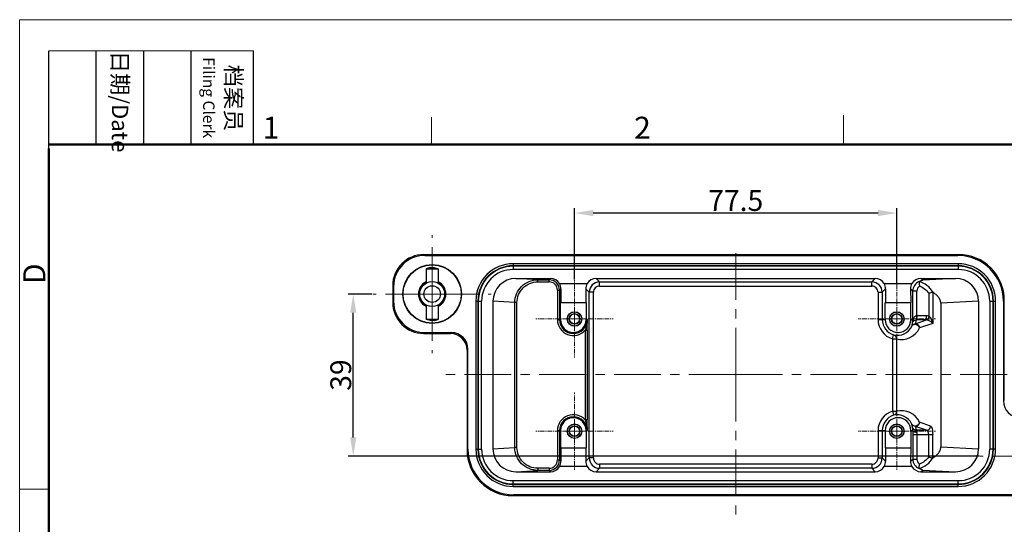
# Model space of a CAD drawing. Units: millimetres. Extents: x 1592 to 2186, y 588 to 1008.
# Drawn here: x 1592 to 1829, y 887 to 1008 of the extents above; entities that cross this region are included whole.
import ezdxf

# ---------------------------------------------------------------- set-up
doc = ezdxf.new("R2010")
doc.units = ezdxf.units.MM
doc.header["$LTSCALE"] = 3
doc.header["$PDMODE"] = 3
doc.header["$PDSIZE"] = 8
doc.linetypes.add('CENTER', pattern=[0.6, 0.375, -0.075, 0.075, -0.075])
doc.layers.get('0').update_dxf_attribs({"linetype": 'CONTINUOUS', "lineweight": 30})
doc.layers.get('Defpoints').update_dxf_attribs({"linetype": 'CONTINUOUS'})
for name, color, linetype, lineweight in [('Cen', 1, 'CENTER', 15), ('Dim', 3, 'CONTINUOUS', 15), ('图框', 7, 'CONTINUOUS', 20)]:
    doc.layers.add(name, color=color, linetype=linetype, lineweight=lineweight)
doc.styles.add('Romans字体', font='romans.shx', dxfattribs={"width": 0.75})
doc.styles.add('txt字体', font='txt.shx', dxfattribs={"width": 0.7})
doc.dimstyles.new('01', dxfattribs={"dimtxt": 5, "dimasz": 4.5, "dimexe": 1.2, "dimexo": 0.2, "dimgap": 0.5, "dimtad": 1, "dimdec": 1, "dimdsep": 46, "dimtxsty": 'Romans字体', "dimcen": 0, "dimclrd": 1, "dimclre": 6, "dimclrt": 4, "dimazin": 2, "dimtfac": 1, "dimtdec": 1, "dimtofl": 0, "dimtmove": 0, "dimatfit": 3, "dimfxl": 1, "dimtolj": 1, "dimtzin": 0, "dimarcsym": 0})

# ---------------------------------------------------------------- blocks, each defined once
blk = doc.blocks.new('A4图框-NEW')
at = {"layer": '图框', "color": 1, "lineweight": 18}
for q in [(833.41, 480.53), (1130.41, 690.53)]:
    blk.add_line((833.41, 690.53), q, dxfattribs=at)
at = {"layer": '图框', "lineweight": -3}
for p, q in [((836.91, 675.02), (836.91, 686.79)), ((842.62, 675.53), (842.62, 686.79)), ((848.33, 675.53), (848.33, 686.79)), ((854.05, 675.53), (854.05, 686.79)), ((861.54, 675.53), (861.54, 686.79)), ((836.91, 675.02), (836.91, 684.5)), ((842.62, 675.53), (842.62, 685.02)), ((848.33, 675.53), (848.33, 685.02)), ((854.05, 675.53), (854.05, 685.02))]:
    blk.add_line(p, q, dxfattribs=at)
at = {"layer": '图框', "lineweight": 18}
blk.add_line((836.91, 686.79), (861.54, 686.79), dxfattribs=at)
at = {"layer": '图框', "color": 6}
for p, q in [((882.95, 678.8), (882.95, 675.53)), ((932.48, 679.03), (932.48, 675.53)), ((836.91, 634.07), (833.41, 634.07))]:
    blk.add_line(p, q, dxfattribs=at)
at = {"layer": '图框', "lineweight": 50}
for p, q in [((836.91, 675.53), (1126.93, 675.53)), ((836.91, 484.02), (836.91, 675.02))]:
    blk.add_line(p, q, dxfattribs=at)
at = {"layer": '图框', "char_height": 1.959, "width": 11.2554, "attachment_point": 4, "rotation": 270, "style": 'txt字体'}
for s, insert in [('{\\f宋体|b0|i0|c134|p2;\\W0.30371; }{\\f宋体|b0|i0|c134|p2;日期}{\\Fromans.SHX;/Date}', (845.48, 686.79)), ('{\\f宋体|b0|i0|c134|p2;\\W2.79018; }{\\f宋体|b0|i0|c134|p2;档案员}\\P{\\Fromans.SHX;\\W1.28504; }{\\Fromans.SHX;\\H0.70000x;Filing Clerk}{\\fFangSong_GB2312|b0|i0|c134|p49;\\H0.70000x; }', (857.79, 686.79))]:
    blk.add_mtext(s, dxfattribs=dict(at, insert=insert))
at = {"layer": '图框', "color": 6, "char_height": 2.65, "width": 2.5579, "attachment_point": 1, "style": 'Romans字体'}
for s, insert in [('1', (862.63, 678.86)), ('2', (907.3, 678.86))]:
    blk.add_mtext(s, dxfattribs=dict(at, insert=insert))
at = {"layer": '图框', "color": 6, "insert": (833.85, 658.73), "char_height": 2.65, "width": 2.5579, "attachment_point": 1, "rotation": 90, "style": 'Romans字体'}
blk.add_mtext('D', dxfattribs=at)
blk = doc.blocks.new('*D42')
at = {"layer": 'Defpoints', "color": 0}
for p in [(1725.26, 961.84), (1725.26, 945.65), (1802.76, 944.85)]:
    blk.add_point(p, dxfattribs=at)
at = {"layer": 'Dim', "color": 6, "lineweight": -2}
for p, q in [((1725.26, 945.85), (1725.26, 963.04)), ((1802.76, 945.05), (1802.76, 963.04))]:
    blk.add_line(p, q, dxfattribs=at)
at = {"layer": 'Dim', "color": 1, "lineweight": -2}
blk.add_line((1798.26, 961.84), (1729.76, 961.84), dxfattribs=at)
at = {"layer": 'Dim', "color": 1}
for points in [[(1729.76, 962.59), (1729.76, 961.09), (1725.26, 961.84)], [(1798.26, 962.59), (1798.26, 961.09), (1802.76, 961.84)]]:
    blk.add_solid(points, dxfattribs=at)
at = {"layer": 'Dim', "color": 4, "insert": (1764.01, 964.84), "char_height": 5, "attachment_point": 5, "style": 'Romans字体'}
blk.add_mtext('\\A1;77.5', dxfattribs=at)
blk = doc.blocks.new('*D43')
at = {"layer": 'Defpoints', "color": 0}
for p in [(1672.03, 942.35), (1676.81, 942.35), (1822.81, 903.35)]:
    blk.add_point(p, dxfattribs=at)
at = {"layer": 'Dim', "color": 6, "lineweight": -2}
for p, q in [((1676.61, 942.35), (1670.83, 942.35)), ((1822.61, 903.35), (1670.83, 903.35))]:
    blk.add_line(p, q, dxfattribs=at)
at = {"layer": 'Dim', "color": 1, "lineweight": -2}
blk.add_line((1672.03, 907.85), (1672.03, 937.85), dxfattribs=at)
at = {"layer": 'Dim', "color": 1}
for points in [[(1671.28, 937.85), (1672.78, 937.85), (1672.03, 942.35)], [(1671.28, 907.85), (1672.78, 907.85), (1672.03, 903.35)]]:
    blk.add_solid(points, dxfattribs=at)
at = {"layer": 'Dim', "color": 4, "insert": (1669.03, 922.85), "char_height": 5, "attachment_point": 5, "rotation": 90, "style": 'Romans字体'}
blk.add_mtext('\\A1;39', dxfattribs=at)

msp = doc.modelspace()

# ---------------------------------------------------------------- linework, layer by layer
at = {"color": 7, "linetype": 'Continuous'}
for p, q in [((1689.22, 951.64), (1689.01, 951.85)), ((1689.01, 951.85), (1817.61, 951.85)), ((1689.22, 951.64), (1817.4, 951.64)), ((1710.51, 949.65), (1710.51, 948.25)), ((1817.51, 949.65), (1710.51, 949.65)), ((1817.4, 951.64), (1817.61, 951.85)), ((1817.51, 949.65), (1817.51, 948.25)), ((1690.54, 948.75), (1689.54, 948.45)), ((1689.54, 948.45), (1689.54, 944.96)), ((1689.54, 948.45), (1692.49, 948.45)), ((1690.54, 948.75), (1691.49, 948.75)), ((1691.49, 948.75), (1692.49, 948.45)), ((1692.49, 948.45), (1692.49, 944.96)), ((1817.51, 949.15), (1710.51, 949.15)), ((1817.51, 949.05), (1710.51, 949.05)), ((1817.51, 948.25), (1710.51, 948.25)), ((1716.44, 945.77), (1711.16, 946.1)), ((1711.16, 946.1), (1719.46, 946.1)), ((1716.44, 945.27), (1716.44, 945.77)), ((1716.44, 945.77), (1719.13, 945.77)), ((1716.44, 945.27), (1719.13, 945.27)), ((1719.46, 946.1), (1719.13, 945.77)), ((1719.13, 945.27), (1719.13, 945.77)), ((1731.29, 945.27), (1730.46, 946.1)), ((1730.46, 946.1), (1797.56, 946.1)), ((1731.29, 944.27), (1731.29, 945.27)), ((1731.29, 945.27), (1796.74, 945.27)), ((1797.56, 946.1), (1796.74, 945.27)), ((1796.74, 944.27), (1796.74, 945.27)), ((1808.98, 945.68), (1808.56, 946.1)), ((1808.56, 946.1), (1816.84, 946.1)), ((1816.84, 946.1), (1808.98, 945.68)), ((1681.51, 944.35), (1681.51, 940.35)), ((1681.72, 944.14), (1681.51, 944.35)), ((1681.72, 944.14), (1681.72, 940.56)), ((1721.13, 943.27), (1721.13, 936.2)), ((1721.13, 943.27), (1721.63, 943.27)), ((1721.63, 944.85), (1728.3, 944.85)), ((1721.95, 943.59), (1721.63, 943.27)), ((1721.63, 943.27), (1721.63, 936.2)), ((1721.95, 943.59), (1721.92, 940.35)), ((1727.97, 943.59), (1728, 940.35)), ((1728.79, 942.77), (1727.97, 943.59)), ((1728.79, 902.92), (1728.79, 942.77)), ((1729.79, 942.77), (1728.79, 942.77)), ((1729.79, 902.92), (1729.79, 942.77)), ((1731.29, 944.27), (1796.74, 944.27)), ((1798.24, 942.77), (1798.24, 936.2)), ((1798.24, 942.77), (1799.24, 942.77)), ((1800.05, 943.59), (1799.24, 942.77)), ((1799.24, 942.77), (1799.24, 936.2)), ((1799.73, 944.85), (1806.4, 944.85)), ((1800.05, 943.59), (1800.02, 940.35)), ((1806.07, 943.59), (1806.1, 940.35)), ((1806.6, 943.06), (1806.07, 943.59)), ((1806.6, 935.89), (1806.6, 943.06)), ((1807.6, 943.06), (1806.6, 943.06)), ((1807.6, 936.11), (1807.6, 943.06)), ((1810.42, 942.52), (1810.42, 937.05)), ((1811.39, 942.8), (1811.39, 935.29)), ((1681.72, 940.56), (1681.51, 940.35)), ((1701.51, 940.65), (1701.51, 905.05)), ((1701.51, 940.65), (1702.91, 940.65)), ((1702.01, 940.65), (1702.01, 905.05)), ((1702.11, 940.65), (1702.11, 905.05)), ((1702.91, 905.05), (1702.91, 940.65)), ((1705.61, 940.6), (1705.61, 905.09)), ((1710.9, 940.28), (1705.61, 940.6)), ((1710.9, 905.42), (1710.9, 940.28)), ((1711.4, 940.28), (1710.9, 940.28)), ((1711.4, 905.42), (1711.4, 940.28)), ((1721.87, 936.2), (1721.87, 940.35)), ((1721.87, 940.35), (1728.05, 940.35)), ((1728.05, 940.35), (1728.05, 936.2)), ((1799.97, 936.2), (1799.97, 940.35)), ((1799.97, 940.35), (1806.15, 940.35)), ((1806.15, 936.2), (1806.15, 940.35)), ((1822.41, 940.6), (1813.33, 940.12)), ((1813.33, 940.12), (1813.33, 905.57)), ((1822.41, 940.6), (1822.41, 905.09)), ((1825.11, 940.65), (1825.11, 905.05)), ((1825.11, 940.65), (1826.51, 940.65)), ((1825.91, 905.05), (1825.91, 940.65)), ((1826.01, 905.05), (1826.01, 940.65)), ((1826.51, 905.05), (1826.51, 940.65)), ((1828.4, 940.64), (1828.61, 940.85)), ((1828.4, 940.64), (1828.4, 916.64)), ((1828.61, 916.85), (1828.61, 940.85)), ((1689.54, 939.74), (1689.54, 936.25)), ((1692.49, 939.74), (1692.49, 936.25)), ((1690.54, 935.95), (1689.54, 936.25)), ((1692.49, 936.25), (1689.54, 936.25)), ((1691.49, 935.95), (1690.54, 935.95)), ((1691.49, 935.95), (1692.49, 936.25)), ((1721.13, 936.2), (1721.87, 936.2)), ((1728.05, 936.2), (1728.29, 936.2)), ((1728.29, 936.2), (1728.29, 935.32)), ((1798.24, 936.2), (1799.97, 936.2)), ((1806.15, 936.2), (1806.52, 936.2)), ((1806.54, 935.85), (1806.54, 935.74)), ((1806.59, 935.71), (1806.6, 935.73)), ((1806.6, 935.88), (1806.6, 935.89)), ((1806.6, 935.74), (1806.6, 935.73)), ((1807.25, 935.19), (1809.93, 936.11)), ((1809.93, 937.11), (1807.6, 937.11)), ((1809.93, 936.11), (1807.6, 936.11)), ((1809.93, 936.11), (1809.93, 937.11)), ((1810.42, 937.05), (1810.19, 936.09)), ((1689.22, 933.06), (1689.01, 932.85)), ((1689.22, 933.06), (1695.62, 933.06)), ((1695.41, 932.85), (1695.62, 933.06)), ((1727.8, 933.63), (1727.8, 912.07)), ((1727.8, 933.63), (1728.3, 933.63)), ((1728.29, 935.2), (1728.29, 935.32)), ((1728.29, 934.87), (1728.29, 935.2)), ((1728.3, 933.63), (1728.3, 912.07)), ((1811.39, 935.29), (1808.22, 934.19)), ((1689.01, 932.85), (1695.41, 932.85)), ((1801.71, 931.57), (1801.99, 932.53)), ((1801.71, 931.57), (1801.71, 914.13)), ((1801.71, 931.57), (1802.68, 931.57)), ((1802.68, 931.57), (1802.68, 914.13)), ((1699.41, 928.85), (1699.62, 929.06)), ((1699.41, 928.85), (1699.41, 904.85)), ((1699.62, 905.05), (1699.62, 929.06)), ((1828.61, 916.85), (1828.4, 916.64)), ((1801.71, 914.13), (1801.99, 913.17)), ((1801.71, 914.13), (1802.68, 914.13)), ((1728.3, 912.07), (1727.8, 912.07)), ((1721.13, 909.5), (1721.13, 902.42)), ((1721.13, 909.5), (1721.87, 909.5)), ((1721.63, 909.5), (1721.63, 902.42)), ((1721.87, 909.5), (1721.87, 905.35)), ((1728.05, 909.5), (1728.05, 905.35)), ((1728.05, 909.5), (1728.29, 909.5)), ((1728.29, 910.5), (1728.29, 910.82)), ((1728.29, 910.37), (1728.29, 910.5)), ((1728.29, 910.37), (1728.29, 909.5)), ((1798.24, 909.5), (1798.24, 902.92)), ((1798.24, 909.5), (1799.97, 909.5)), ((1799.24, 909.5), (1799.24, 902.92)), ((1799.97, 909.5), (1799.97, 905.35)), ((1806.15, 909.5), (1806.15, 905.35)), ((1806.15, 909.5), (1806.6, 909.5)), ((1809.93, 909.58), (1807.25, 910.5)), ((1809.93, 909.58), (1807.49, 909.58)), ((1810.9, 910.58), (1808.22, 911.5)), ((1806.6, 908.59), (1806.6, 902.64)), ((1806.6, 908.59), (1811.39, 908.59)), ((1807.6, 908.59), (1807.6, 902.64)), ((1810.42, 903.17), (1810.42, 908.59)), ((1811.39, 902.9), (1811.39, 908.59)), ((1699.62, 905.05), (1699.41, 904.85)), ((1701.51, 905.05), (1702.91, 905.05)), ((1705.61, 905.09), (1710.9, 905.42)), ((1711.4, 905.42), (1710.9, 905.42)), ((1721.87, 905.35), (1728.05, 905.35)), ((1721.92, 905.35), (1721.95, 902.11)), ((1728, 905.35), (1727.97, 902.11)), ((1799.97, 905.35), (1806.15, 905.35)), ((1800.02, 905.35), (1800.05, 902.11)), ((1806.1, 905.35), (1806.07, 902.11)), ((1813.33, 905.57), (1822.41, 905.09)), ((1826.51, 905.05), (1825.11, 905.05)), ((1721.13, 902.42), (1721.63, 902.42)), ((1721.63, 902.42), (1721.95, 902.11)), ((1727.97, 902.11), (1728.79, 902.92)), ((1729.79, 902.92), (1728.79, 902.92)), ((1798.24, 902.92), (1799.24, 902.92)), ((1799.24, 902.92), (1800.05, 902.11)), ((1806.07, 902.11), (1806.6, 902.64)), ((1806.6, 902.64), (1807.6, 902.64)), ((1711.16, 899.6), (1716.44, 899.92)), ((1716.44, 900.42), (1716.44, 899.92)), ((1719.13, 900.42), (1716.44, 900.42)), ((1719.13, 899.92), (1716.44, 899.92)), ((1719.13, 900.42), (1719.13, 899.92)), ((1719.13, 899.92), (1719.46, 899.6)), ((1728.3, 900.85), (1721.63, 900.85)), ((1730.46, 899.6), (1731.29, 900.42)), ((1731.29, 901.42), (1731.29, 900.42)), ((1796.74, 901.42), (1731.29, 901.42)), ((1796.74, 900.42), (1731.29, 900.42)), ((1796.74, 901.42), (1796.74, 900.42)), ((1796.74, 900.42), (1797.56, 899.6)), ((1806.4, 900.85), (1799.73, 900.85)), ((1808.56, 899.6), (1808.98, 900.01)), ((1808.98, 900.01), (1816.84, 899.6)), ((1711.16, 899.6), (1719.46, 899.6)), ((1730.46, 899.6), (1797.56, 899.6)), ((1808.56, 899.6), (1816.84, 899.6)), ((1710.51, 896.05), (1710.51, 897.45)), ((1710.51, 897.45), (1817.51, 897.45)), ((1710.51, 896.65), (1817.51, 896.65)), ((1710.51, 896.55), (1817.51, 896.55)), ((1710.51, 896.05), (1817.51, 896.05)), ((1817.51, 896.05), (1817.51, 897.45)), ((1710.62, 894.06), (1710.41, 893.85)), ((1710.41, 893.85), (1839.01, 893.85)), ((1838.8, 894.06), (1710.62, 894.06))]:
    msp.add_line(p, q, dxfattribs=at)
at = {"color": 1, "linetype": 'CENTER', "lineweight": 0}
for p, q in [((1725.26, 936.35), (1725.26, 945.65)), ((1802.76, 936.35), (1802.76, 945.65)), ((1725.26, 936.35), (1715.96, 936.35)), ((1725.26, 936.35), (1725.26, 927.05)), ((1725.26, 936.35), (1734.56, 936.35)), ((1802.76, 936.35), (1793.46, 936.35)), ((1802.76, 936.35), (1802.76, 927.05)), ((1802.76, 936.35), (1812.06, 936.35)), ((1725.26, 909.35), (1725.26, 918.65)), ((1802.76, 909.35), (1802.76, 918.65)), ((1725.26, 909.35), (1715.96, 909.35)), ((1725.26, 909.35), (1725.26, 900.05)), ((1725.26, 909.35), (1734.56, 909.35)), ((1802.76, 909.35), (1793.46, 909.35)), ((1802.76, 909.35), (1802.76, 900.05)), ((1802.76, 909.35), (1812.06, 909.35))]:
    msp.add_line(p, q, dxfattribs=at)
at = {"color": 7, "linetype": 'Continuous'}
msp.add_lwpolyline([(1806.58, 935.67), (1806.58, 935.67), (1806.58, 935.68), (1806.59, 935.71)], dxfattribs=at)
for centre, radius in [((1691.01, 942.35), 7.07), ((1691.01, 942.35), 7), ((1691.01, 942.35), 3), ((1691.01, 942.35), 2), ((1725.26, 936.35), 1.75), ((1725.26, 936.35), 1.72), ((1802.76, 936.35), 1.75), ((1802.76, 936.35), 1.72), ((1725.26, 936.35), 1.29), ((1725.26, 936.35), 1.21), ((1802.76, 936.35), 1.29), ((1802.76, 936.35), 1.21), ((1725.26, 909.35), 1.75), ((1725.26, 909.35), 1.72), ((1725.26, 909.35), 1.29), ((1725.26, 909.35), 1.21), ((1802.76, 909.35), 1.75), ((1802.76, 909.35), 1.72), ((1802.76, 909.35), 1.29), ((1802.76, 909.35), 1.21)]:
    msp.add_circle(centre, radius, dxfattribs=at)
for centre, radius, start, end in [((1710.51, 940.65), 9, 90, 180), ((1817.51, 940.65), 9, 0, 90), ((1817.61, 940.85), 11, 359.9965, 90.0035), ((1710.51, 940.65), 8.5, 90, 180), ((1710.51, 940.65), 8.4, 90, 180), ((1710.51, 940.65), 7.6, 90, 180), ((1817.51, 940.65), 8.5, 0, 90), ((1817.51, 940.65), 8.4, 0, 90), ((1817.51, 940.65), 7.6, 0, 90), ((1691.01, 942.35), 3.29, 116.7775, 243.2225), ((1691.01, 942.35), 3.25, 117.1461, 242.8539), ((1691.01, 942.35), 3.15, 117.9572, 242.0428), ((1691.01, 942.35), 3.29, 296.7775, 63.2225), ((1691.01, 942.35), 3.25, 297.1461, 62.8539), ((1691.01, 942.35), 3.15, 297.9572, 62.0428), ((1719.13, 943.27), 2.5, 0.0003, 89.9997), ((1719.13, 943.27), 2, 359.9995, 90.0001), ((1731.29, 942.77), 2.5, 90.0016, 179.9984), ((1796.74, 942.77), 2.5, 0.0016, 89.9984), ((1809.1, 943.06), 2.5, 113.3419, 179.9948), ((1806.63, 940.02), 5.53, 30.0639, 74.44), ((1731.29, 942.77), 1.5, 89.9998, 180.0006), ((1796.74, 942.77), 1.5, 359.9995, 90.0001), ((1809.1, 943.06), 1.5, 126.215, 180.0007), ((1820.73, 908.2), 35.84, 105.108, 106.7138), ((1724.96, 936.2), 3.83, 180, 317.8128), ((1724.96, 936.2), 3.33, 180, 0), ((1724.96, 936.2), 3.09, 180, 0), ((1803.06, 936.2), 4.82, 180, 253.746), ((1803.06, 936.2), 3.82, 180, 253.746), ((1803.06, 936.2), 3.09, 180, 0), ((1803.03, 935.77), 3.51, 340.9143, 355.7913), ((1803.03, 935.77), 3.51, 1.2912, 6.9477), ((1803.03, 935.77), 3.51, 355.7897, 359.4006), ((1807.84, 935.3), 1.32, 160.5251, 162.5569), ((1798.12, 935.96), 8.49, 359.0169, 359.4756), ((1807.3, 935.25), 0.81, 148.2768, 149.5088), ((1807.29, 935.25), 0.804, 146.1265, 148.2892), ((1807.3, 935.24), 0.819, 137.6648, 146.0853), ((1807.33, 935.22), 0.857, 132.937, 137.6736), ((1807.36, 935.19), 0.897, 127.9486, 132.932), ((1803.02, 936.77), 4.51, 339.5305, 351.6682), ((1807.6, 957.75), 21.64, 269.6987, 270.0001), ((1807.6, 942.52), 5.41, 269.397, 269.9997), ((1809.93, 934.99), 2.12, 76.7195, 90.0075), ((1809.96, 934.94), 1.18, 78.5547, 91.2581), ((1721.68, 936.27), 6.61, 350.6278, 351.8209), ((1400.8, 933.6), 327.49, 0.0056, 0.2233), ((1802.91, 936.2), 3.79, 256.0171, 335.4322), ((1803.87, 936.2), 4.79, 255.5449, 335.2166), ((1803.06, 909.5), 4.82, 106.254, 180), ((1803.87, 909.49), 4.79, 24.7833, 104.4553), ((1724.96, 909.5), 3.83, 42.1871, 180), ((1724.96, 909.5), 3.33, 0, 180), ((1724.96, 909.5), 3.09, 0, 180), ((1366.99, 912.17), 361.31, 359.7869, 359.9842), ((1803.06, 909.5), 3.82, 106.254, 180), ((1803.06, 909.5), 3.09, 0, 180), ((1802.91, 909.49), 3.79, 24.5672, 103.9829), ((1721.84, 909.45), 6.45, 6.6245, 9.3916), ((1722.36, 909.51), 5.93, 359.9154, 6.6432), ((1803.03, 909.92), 3.51, 6.8396, 19.085), ((2011.34, 908.61), 204.74, 179.7518, 180.007), ((1803, 908.92), 4.54, 8.358, 20.4177), ((1860.73, 908.59), 53.13, 179.513, 180.0042), ((1710.41, 904.84), 11, 179.9965, 270.0035), ((1710.51, 905.05), 9, 180, 270), ((1710.51, 905.05), 8.5, 180, 270), ((1710.51, 905.05), 8.4, 180, 270), ((1710.51, 905.05), 7.6, 180, 270), ((1817.51, 905.05), 9, 270, 0), ((1817.51, 905.05), 8.5, 270, 0), ((1817.51, 905.05), 8.4, 270, 0), ((1817.51, 905.05), 7.6, 270, 0), ((1719.13, 902.42), 2.5, 270.0003, 359.9997), ((1719.13, 902.42), 2, 269.9999, 0.0005), ((1731.29, 902.92), 2.5, 180.0016, 269.9984), ((1731.29, 902.92), 1.5, 179.9994, 270.0002), ((1796.74, 902.92), 2.5, 270.0016, 359.9984), ((1796.74, 902.92), 1.5, 269.9999, 0.0005), ((1809.1, 902.64), 2.5, 180.0139, 246.6581), ((1809.1, 902.64), 1.5, 179.9993, 233.785), ((1806.63, 905.68), 5.53, 285.5601, 329.936), ((1821.12, 938.89), 37.29, 253.3165, 254.8598)]:
    msp.add_arc(centre, radius, start, end, dxfattribs=at)
for centre, major_axis, ratio, start_param, end_param in [((1689.01, 944.35), (-5.3, 5.3), 0.999695, -0.785246, 0.785246), ((1689.22, 944.14), (-5.3, 5.3), 0.999695, -0.785246, 0.785246), ((1817.4, 940.64), (7.78, 7.78), 0.999695, -0.785246, 0.785246), ((1711.17, 940.6), (5.54, -0.34), 0.990197, 1.633314, 3.202893), ((1719.46, 943.6), (1.77, 1.77), 0.999924, -0.261815, 0.78536), ((1730.46, 943.6), (-1.77, 1.77), 0.999924, -0.78536, 0.261815), ((1797.56, 943.6), (1.77, 1.77), 0.999924, -0.261815, 0.78536), ((1808.56, 943.6), (-1.77, 1.77), 0.999924, -0.78536, 0.261815), ((1816.84, 940.6), (5.57, 0.29), 0.986605, -0.052099, 1.517276), ((1719.45, 943.59), (0.98, 2.33), 0.987628, -1.178078, -0.654534), ((1730.47, 943.59), (-0.98, 2.33), 0.987628, 0.654534, 1.178078), ((1797.55, 943.59), (0.98, 2.33), 0.987628, -1.178078, -0.654534), ((1808.57, 943.59), (-0.98, 2.33), 0.987628, 0.654534, 1.178078), ((1689.01, 940.35), (5.3, 5.3), 0.999695, -3.926839, -2.356347), ((1689.22, 940.56), (-5.3, -5.3), 0.999695, -0.785246, 0.785246), ((1695.62, 929.06), (2.83, 2.83), 0.999695, -0.785246, 0.785246), ((1695.41, 928.85), (2.83, 2.83), 0.999695, -0.785246, 0.785246), ((1832.4, 916.64), (2.83, 2.83), 0.999695, -3.926839, -2.356347), ((1710.62, 905.06), (-7.78, -7.78), 0.999695, -0.785246, 0.785246), ((1711.17, 905.1), (5.54, 0.34), 0.990197, 3.080292, 4.649872), ((1816.84, 905.1), (5.57, -0.29), 0.986605, -1.517276, 0.052099), ((1719.46, 902.1), (-1.77, 1.77), 0.999924, -3.926953, -2.879777), ((1719.45, 902.11), (-0.98, 2.33), 0.987628, -2.487059, -1.963514), ((1730.47, 902.11), (0.98, 2.33), 0.987628, -4.319671, -3.796126), ((1730.46, 902.1), (1.77, 1.77), 0.999924, -3.403408, -2.356233), ((1797.56, 902.1), (-1.77, 1.77), 0.999924, -3.926953, -2.879777), ((1797.55, 902.11), (-0.98, 2.33), 0.987628, -2.487059, -1.963514), ((1808.57, 902.11), (0.98, 2.33), 0.987628, -4.319671, -3.796126), ((1808.56, 902.1), (1.77, 1.77), 0.999924, -3.403408, -2.356233)]:
    msp.add_ellipse(centre, major_axis=major_axis, ratio=ratio, start_param=start_param, end_param=end_param, dxfattribs=at)
for points, knots in [([(1710.9, 940.28), (1710.9, 940.99), (1711.19, 942.44), (1712.43, 944.27), (1714.27, 945.49), (1715.72, 945.77), (1716.44, 945.77)], [0, 0, 0, 0, 0.249983, 0.499966, 0.749969, 1, 1, 1, 1]), ([(1711.4, 940.28), (1711.4, 940.93), (1711.66, 942.25), (1712.79, 943.91), (1714.47, 945.01), (1715.79, 945.27), (1716.44, 945.27)], [0, 0, 0, 0, 0.249966, 0.499945, 0.749955, 1, 1, 1, 1]), ([(1808.11, 945.35), (1808.18, 945.4), (1808.45, 945.55), (1808.75, 945.65), (1808.98, 945.68)], [0, 0, 0, 0, 0.264957, 1, 1, 1, 1]), ([(1808.11, 945.35), (1808.11, 945.35), (1808.11, 945.35), (1808.11, 945.35), (1808.11, 945.35)], [0, 0, 0, 0, 0.531589, 1, 1, 1, 1]), ([(1808.11, 945.35), (1808.11, 945.31), (1808.14, 944.95), (1808.17, 944.59), (1808.22, 944.27)], [0, 0, 0, 0, 0.095703, 1, 1, 1, 1]), ([(1808.22, 944.27), (1808.66, 944.1), (1809.5, 943.63), (1810.16, 942.92), (1810.42, 942.52)], [0, 0, 0, 0, 0.500022, 1, 1, 1, 1]), ([(1813.33, 940.12), (1813.33, 940.39), (1813.24, 940.83), (1812.91, 941.46), (1812.49, 941.97), (1811.95, 942.43), (1811.59, 942.68), (1811.42, 942.79)], [0, 0, 0, 0, 0.23421, 0.384915, 0.617127, 0.815955, 1, 1, 1, 1]), ([(1806.52, 936.2), (1806.52, 936.16), (1806.55, 936.01), (1806.58, 935.85), (1806.6, 935.74)], [0, 0, 0, 0, 0.245378, 1, 1, 1, 1]), ([(1806.58, 935.69), (1806.57, 935.66), (1806.53, 935.52), (1806.58, 935.63), (1806.6, 935.66)], [0, 0, 0, 0, 0.562815, 1, 1, 1, 1]), ([(1806.66, 936.12), (1806.65, 936.09), (1806.64, 936.05), (1806.62, 935.96), (1806.61, 935.94), (1806.6, 935.88), (1806.6, 935.89)], [0, 0, 0, 0, 0.335273, 0.645574, 0.899386, 1, 1, 1, 1]), ([(1806.75, 936.39), (1806.74, 936.37), (1806.71, 936.28), (1806.68, 936.19), (1806.66, 936.12)], [0, 0, 0, 0, 0.255678, 1, 1, 1, 1]), ([(1807.55, 937.11), (1807.45, 937.11), (1807.25, 937.05), (1807.03, 936.86), (1806.86, 936.64), (1806.78, 936.47), (1806.75, 936.39)], [0, 0, 0, 0, 0.265809, 0.519102, 0.763065, 1, 1, 1, 1]), ([(1806.81, 935.89), (1806.84, 935.92), (1807.04, 936.06), (1807.29, 936.12), (1807.49, 936.11)], [0, 0, 0, 0, 0.18918, 1, 1, 1, 1]), ([(1807.55, 937.11), (1807.55, 936.99), (1807.54, 936.76), (1807.53, 936.5), (1807.52, 936.32), (1807.51, 936.22), (1807.5, 936.16), (1807.49, 936.12), (1807.49, 936.11)], [0, 0, 0, 0, 0.361698, 0.674732, 0.799372, 0.897107, 0.964535, 1, 1, 1, 1]), ([(1810.19, 936.09), (1810.29, 936.07), (1810.62, 935.97), (1810.92, 935.79), (1811.09, 935.63)], [0, 0, 0, 0, 0.304799, 1, 1, 1, 1]), ([(1811.19, 936.04), (1811.12, 936.24), (1810.93, 936.63), (1810.62, 936.96), (1810.42, 937.05)], [0, 0, 0, 0, 0.490157, 1, 1, 1, 1]), ([(1811.39, 935.29), (1811.37, 935.32), (1811.28, 935.44), (1811.18, 935.55), (1811.09, 935.63)], [0, 0, 0, 0, 0.2293, 1, 1, 1, 1]), ([(1811.39, 935.29), (1811.38, 935.35), (1811.33, 935.61), (1811.26, 935.86), (1811.19, 936.04)], [0, 0, 0, 0, 0.24701, 1, 1, 1, 1]), ([(1728.21, 935.19), (1728.18, 935.06), (1728.08, 934.53), (1727.92, 934.01), (1727.8, 933.63)], [0, 0, 0, 0, 0.24743, 1, 1, 1, 1]), ([(1806.35, 934.63), (1806.43, 934.79), (1806.69, 935.09), (1807.07, 935.19), (1807.25, 935.19)], [0, 0, 0, 0, 0.499751, 1, 1, 1, 1]), ([(1806.35, 934.63), (1806.39, 934.71), (1806.51, 934.86), (1806.76, 935.02), (1807.06, 935.08), (1807.49, 935.04), (1807.97, 934.78), (1808.19, 934.39), (1808.22, 934.19)], [0, 0, 0, 0, 0.113789, 0.232136, 0.357247, 0.488297, 0.752928, 1, 1, 1, 1]), ([(1808.22, 934.19), (1808.21, 934.32), (1808.16, 934.58), (1807.95, 934.91), (1807.63, 935.13), (1807.38, 935.19), (1807.25, 935.19)], [0, 0, 0, 0, 0.252345, 0.50445, 0.753959, 1, 1, 1, 1]), ([(1801.99, 932.53), (1802.19, 932.47), (1802.56, 932.21), (1802.68, 931.78), (1802.68, 931.57)], [0, 0, 0, 0, 0.494533, 1, 1, 1, 1]), ([(1802.68, 914.13), (1802.68, 913.92), (1802.56, 913.49), (1802.19, 913.23), (1801.99, 913.17)], [0, 0, 0, 0, 0.505467, 1, 1, 1, 1]), ([(1727.8, 912.07), (1727.84, 911.94), (1728, 911.42), (1728.14, 910.9), (1728.21, 910.5)], [0, 0, 0, 0, 0.253032, 1, 1, 1, 1]), ([(1806.35, 911.07), (1806.39, 910.99), (1806.51, 910.83), (1806.85, 910.62), (1807.29, 910.61), (1807.69, 910.76), (1807.95, 910.95), (1808.14, 911.21), (1808.2, 911.4), (1808.22, 911.5)], [0, 0, 0, 0, 0.113623, 0.231627, 0.484382, 0.618136, 0.750763, 0.878928, 1, 1, 1, 1]), ([(1807.25, 910.5), (1807.07, 910.5), (1806.69, 910.61), (1806.43, 910.9), (1806.35, 911.07)], [0, 0, 0, 0, 0.500623, 1, 1, 1, 1]), ([(1806.6, 909.5), (1806.61, 909.61), (1806.6, 909.81), (1806.57, 910.07), (1806.54, 910.23), (1806.52, 910.31), (1806.52, 910.34)], [0, 0, 0, 0, 0.409393, 0.711931, 0.908135, 1, 1, 1, 1]), ([(1807.49, 909.58), (1807.27, 909.58), (1806.82, 909.73), (1806.57, 910.13), (1806.52, 910.34)], [0, 0, 0, 0, 0.500668, 1, 1, 1, 1]), ([(1807.6, 909.04), (1807.48, 909.04), (1807.29, 909.06), (1807.05, 909.12), (1806.82, 909.2), (1806.61, 909.35), (1806.6, 909.5)], [0, 0, 0, 0, 0.330384, 0.48364, 0.623044, 1, 1, 1, 1]), ([(1808.22, 911.5), (1808.21, 911.37), (1808.16, 911.12), (1807.94, 910.79), (1807.63, 910.57), (1807.38, 910.51), (1807.25, 910.5)], [0, 0, 0, 0, 0.252638, 0.504838, 0.754218, 1, 1, 1, 1]), ([(1807.6, 909.04), (1807.61, 909.11), (1807.6, 909.24), (1807.56, 909.4), (1807.52, 909.51), (1807.49, 909.56), (1807.49, 909.58)], [0, 0, 0, 0, 0.375341, 0.679532, 0.894818, 1, 1, 1, 1]), ([(1809.93, 909.58), (1810.06, 909.58), (1810.31, 909.64), (1810.63, 909.87), (1810.84, 910.19), (1810.9, 910.45), (1810.9, 910.58)], [0, 0, 0, 0, 0.245776, 0.495151, 0.747339, 1, 1, 1, 1]), ([(1810.42, 908.59), (1810.42, 908.71), (1810.39, 908.95), (1810.28, 909.32), (1810.08, 909.56), (1809.93, 909.58)], [0, 0, 0, 0, 0.32841, 0.61341, 1, 1, 1, 1]), ([(1810.9, 910.58), (1810.94, 910.56), (1811.01, 910.5), (1811.14, 910.3), (1811.27, 909.89), (1811.36, 909.29), (1811.39, 908.83), (1811.39, 908.59)], [0, 0, 0, 0, 0.0551, 0.130434, 0.350466, 0.651728, 1, 1, 1, 1]), ([(1716.44, 899.92), (1715.72, 899.92), (1714.27, 900.21), (1712.43, 901.42), (1711.19, 903.25), (1710.9, 904.7), (1710.9, 905.42)], [0, 0, 0, 0, 0.250031, 0.500034, 0.750017, 1, 1, 1, 1]), ([(1716.44, 900.42), (1715.79, 900.42), (1714.47, 900.68), (1712.79, 901.79), (1711.66, 903.45), (1711.4, 904.77), (1711.4, 905.42)], [0, 0, 0, 0, 0.250045, 0.500055, 0.750034, 1, 1, 1, 1]), ([(1811.42, 902.9), (1811.59, 903.02), (1811.95, 903.26), (1812.49, 903.72), (1812.91, 904.23), (1813.24, 904.86), (1813.33, 905.3), (1813.33, 905.57)], [0, 0, 0, 0, 0.184046, 0.382873, 0.615085, 0.76579, 1, 1, 1, 1]), ([(1810.42, 903.17), (1810.16, 902.78), (1809.5, 902.07), (1808.66, 901.59), (1808.22, 901.43)], [0, 0, 0, 0, 0.499978, 1, 1, 1, 1]), ([(1808.11, 900.34), (1808.11, 900.38), (1808.14, 900.74), (1808.17, 901.1), (1808.22, 901.43)], [0, 0, 0, 0, 0.095703, 1, 1, 1, 1]), ([(1808.98, 900.01), (1808.9, 900.02), (1808.6, 900.08), (1808.31, 900.22), (1808.11, 900.34)], [0, 0, 0, 0, 0.239035, 1, 1, 1, 1]), ([(1808.11, 900.34), (1808.11, 900.34), (1808.11, 900.34), (1808.11, 900.34), (1808.11, 900.34)], [0, 0, 0, 0, 0.468371, 1, 1, 1, 1])]:
    msp.add_open_spline(points, degree=3, knots=knots, dxfattribs=at)
for points in [[(1811.42, 942.79), (1811.41, 942.8), (1811.4, 942.8), (1811.39, 942.8)], [(1728.29, 936.2), (1728.29, 935.91), (1728.27, 935.62), (1728.23, 935.33)], [(1811.39, 902.9), (1811.4, 902.9), (1811.41, 902.9), (1811.42, 902.9)]]:
    msp.add_open_spline(points, degree=3, dxfattribs=at)
at = {"layer": 'Cen', "linetype": 'CENTER', "ltscale": 10}
for p, q in [((1691.01, 942.35), (1691.01, 956.55)), ((1764.01, 922.95), (1764.01, 954.06)), ((1691.01, 942.35), (1676.81, 942.35)), ((1691.01, 942.35), (1691.01, 928.15)), ((1691.01, 942.35), (1705.21, 942.35)), ((1764.01, 922.95), (1694.24, 922.95)), ((1764.01, 922.95), (1764.01, 889.33)), ((1764.01, 922.95), (1832.36, 922.95)), ((1837.01, 903.35), (1822.81, 903.35))]:
    msp.add_line(p, q, dxfattribs=at)

# ---------------------------------------------------------------- block references
at = {"layer": 'Dim', "xscale": 2.000008417976847, "yscale": 2.000008417976847, "zscale": 2.000008417976847}
msp.add_blockref('A4图框-NEW', (-75.03, -372.72), dxfattribs=at)

# ---------------------------------------------------------------- dimensions: what is measured, and where the dimension line sits
at = {"layer": 'Dim'}
dim = msp.add_linear_dim(base=(1725.26, 961.84), p1=(1802.76, 944.85), p2=(1725.26, 945.65), dimstyle='01', dxfattribs=at)
dim.commit()
dim.dimension.update_dxf_attribs({"geometry": '*D42', "text_midpoint": (1764.01, 961.84), "dimtype": 160})
dim = msp.add_linear_dim(base=(1672.03, 942.35), p1=(1822.81, 903.35), p2=(1676.81, 942.35), angle=90, dimstyle='01', dxfattribs=at)
dim.commit()
dim.dimension.update_dxf_attribs({"geometry": '*D43', "text_midpoint": (1672.03, 922.85), "dimtype": 160})

doc.saveas('drawing.dxf')
